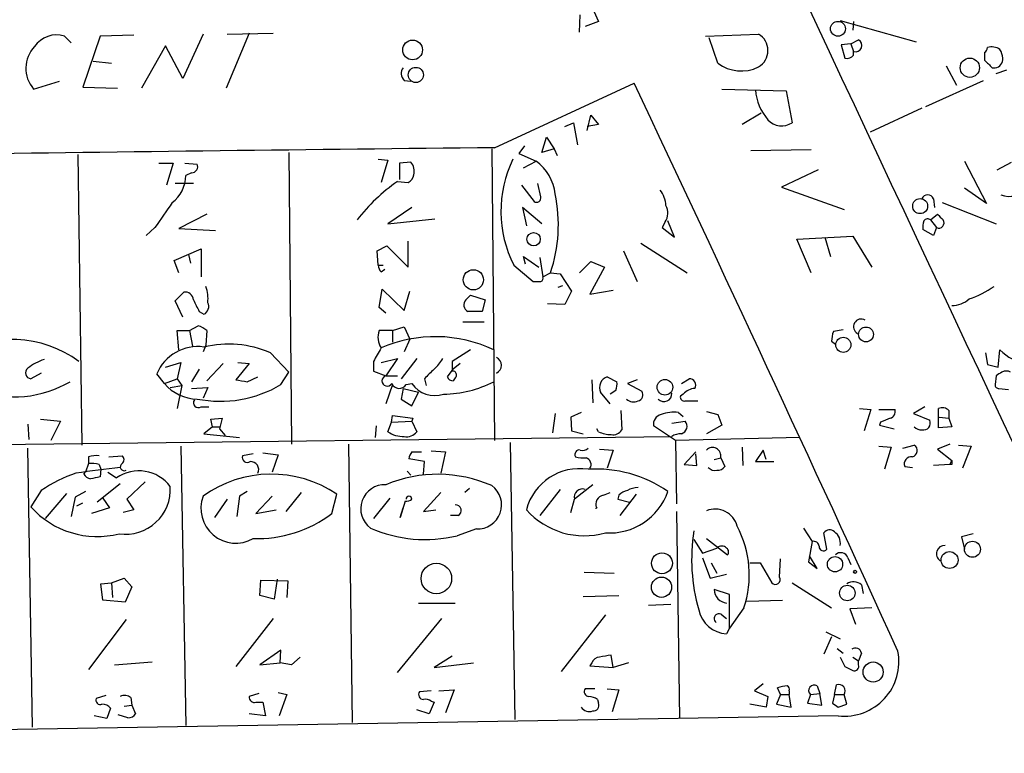
# Model space of a CAD drawing. Extents: x 6 to 741, y 6 to 941.
# Drawn here: x 168 to 255, y 728 to 793 of the extents above; entities that cross this region are included whole.
import ezdxf

# ---------------------------------------------------------------- set-up
doc = ezdxf.new("R2010")
doc.units = 0
doc.header["$MEASUREMENT"] = 0
doc.layers.add('MAIN', color=5, linetype='CONTINUOUS')

msp = doc.modelspace()

# ---------------------------------------------------------------- linework, layer by layer
at = {"layer": 'MAIN'}
for p, q in [((218.948, 793.4959), (219.3713, 792.5646)), ((217.678, 791.6333), (217.7627, 793.1573)), ((219.3713, 792.5646), (218.186, 792.1413)), ((240.6227, 792.6493), (247.3113, 790.7866)), ((241.808, 792.5646), (241.7233, 791.8026)), ((172.974, 790.7019), (172.3813, 791.2946)), ((175.514, 791.2946), (173.99, 786.8073)), ((178.4773, 791.3793), (175.514, 791.2946)), ((184.5733, 791.4639), (182.7953, 787.5693)), ((188.6373, 791.5486), (186.6053, 786.7226)), ((186.69, 791.4639), (190.754, 791.5486)), ((228.7693, 791.2946), (233.426, 791.4639)), ((229.87, 788.9239), (229.108, 791.1253)), ((241.554, 790.6173), (242.2313, 790.9559)), ((181.2713, 790.4479), (179.1547, 786.7226)), ((182.7953, 787.5693), (181.2713, 790.4479)), ((241.554, 790.6173), (240.7073, 790.5326)), ((240.7073, 790.5326), (241.046, 789.3473)), ((241.554, 790.6173), (241.808, 789.9399)), ((241.808, 789.6013), (241.808, 789.9399)), ((174.9213, 789.0933), (176.53, 788.9239)), ((253.3227, 789.8553), (253.3227, 789.1779)), ((249.936, 788.6699), (250.8673, 786.9766)), ((254, 788.5006), (254.254, 788.5006)), ((254.3387, 787.9926), (255.27, 788.3313)), ((169.672, 786.6379), (171.958, 787.3153)), ((202.2687, 787.3999), (202.8613, 787.3153)), ((248.158, 785.1139), (253.238, 787.3999)), ((173.99, 786.8073), (177.038, 786.7226)), ((210.2273, 781.4733), (222.504, 787.1459)), ((230.2087, 786.6379), (235.8813, 786.4686)), ((235.8813, 786.4686), (236.3893, 783.6746)), ((247.8193, 784.9446), (243.2473, 782.8279)), ((218.3553, 782.9973), (218.694, 784.3519)), ((218.694, 784.3519), (219.3713, 783.5053)), ((233.68, 784.5213), (231.9867, 783.5053)), ((216.408, 783.3359), (217.17, 783.6746)), ((217.17, 783.6746), (217.5087, 781.7273)), ((219.3713, 783.5053), (218.3553, 783.3359)), ((214.376, 781.0499), (214.7993, 782.4046)), ((214.7993, 782.4046), (215.4767, 781.3886)), ((209.9733, 781.3886), (210.2273, 755.7346)), ((212.852, 781.6426), (212.344, 780.9653)), ((215.4767, 781.3886), (214.376, 781.0499)), ((215.4767, 781.3886), (215.7307, 780.7959)), ((232.7487, 781.2193), (238.0827, 781.3039)), ((173.5667, 780.8806), (173.9053, 755.3113)), ((192.1087, 781.0499), (192.3627, 755.3959)), ((199.9827, 780.4573), (200.8293, 780.3726)), ((212.344, 780.9653), (213.868, 780.2879)), ((180.6787, 780.1186), (181.9487, 780.1186)), ((181.9487, 780.1186), (181.356, 778.1713)), ((182.9647, 780.1186), (184.0653, 780.0339)), ((200.8293, 780.3726), (200.2367, 778.4253)), ((202.8613, 780.2033), (201.8453, 780.1186)), ((201.8453, 780.1186), (201.8453, 778.6793)), ((212.7673, 779.6953), (213.868, 780.2879)), ((238.6753, 779.5259), (235.458, 778.0019)), ((251.5447, 780.2879), (253.492, 776.5626)), ((254.4233, 779.5259), (255.6933, 780.2033)), ((183.5573, 779.2719), (183.0493, 779.0179)), ((183.7267, 778.3406), (182.118, 778.3406)), ((201.676, 778.5099), (202.6073, 778.4253)), ((212.598, 778.1713), (213.6987, 776.7319)), ((214.2913, 777.1553), (214.0373, 778.3406)), ((235.458, 778.0019), (240.9613, 776.0546)), ((253.492, 776.5626), (251.5447, 777.9173)), ((248.8353, 776.9859), (248.92, 776.2239)), ((202.946, 776.2239), (200.8293, 774.7846)), ((214.376, 774.7846), (212.6827, 776.2239)), ((212.6827, 776.2239), (213.0213, 774.6153)), ((249.5973, 776.6473), (254.3387, 774.7846)), ((184.912, 775.6313), (182.4567, 774.3613)), ((200.8293, 774.7846), (204.978, 775.2079)), ((248.5813, 775.1233), (249.174, 775.6313)), ((180.34, 774.4459), (179.578, 773.7686)), ((182.4567, 774.3613), (185.674, 774.1919)), ((225.2133, 774.9539), (224.9593, 774.4459)), ((224.9593, 774.4459), (226.06, 773.5993)), ((226.06, 773.5993), (225.4673, 775.0386)), ((248.5813, 775.1233), (249.0893, 774.4459)), ((249.0893, 774.4459), (248.8353, 773.7686)), ((236.8127, 773.4299), (241.7233, 773.6839)), ((239.268, 773.5993), (239.776, 771.9059)), ((241.7233, 773.6839), (243.4167, 770.9746)), ((248.8353, 773.7686), (247.904, 774.2766)), ((199.898, 772.4139), (200.7447, 772.8373)), ((200.7447, 772.8373), (202.6073, 770.9746)), ((202.6073, 770.9746), (202.6073, 773.2606)), ((223.0967, 773.0913), (227.1607, 770.4666)), ((238.0827, 770.4666), (236.8127, 773.4299)), ((182.0333, 771.5673), (184.404, 772.5833)), ((183.3033, 772.0753), (183.4727, 771.3133)), ((184.404, 772.5833), (184.404, 770.1279)), ((199.9827, 771.1439), (199.898, 772.4139)), ((212.9367, 771.2286), (212.7673, 771.9059)), ((212.7673, 771.9059), (214.122, 770.9746)), ((214.2067, 771.8213), (214.4607, 770.1279)), ((221.5727, 772.4139), (222.758, 769.7046)), ((182.4567, 770.4666), (182.0333, 771.5673)), ((199.9827, 771.1439), (200.406, 771.1439)), ((211.9207, 771.1439), (213.614, 769.7046)), ((217.678, 770.4666), (218.694, 771.4826)), ((219.8793, 770.9746), (218.6093, 768.6039)), ((218.694, 771.4826), (219.8793, 770.9746)), ((200.2367, 770.5513), (200.5753, 770.8053)), ((214.4607, 770.1279), (215.138, 770.4666)), ((215.138, 770.4666), (215.9847, 770.3819)), ((215.9847, 770.3819), (217.0007, 768.8579)), ((215.8153, 769.1966), (216.2387, 769.3659)), ((182.118, 768.0113), (182.88, 768.7733)), ((200.0673, 767.4186), (200.3213, 769.0273)), ((200.3213, 769.0273), (202.2687, 767.1646)), ((202.2687, 767.1646), (202.7767, 768.8579)), ((207.6873, 768.0959), (208.1107, 768.5193)), ((208.1107, 768.5193), (209.3807, 768.0959)), ((217.0007, 768.8579), (216.408, 767.6726)), ((218.6093, 768.6039), (220.6413, 768.9426)), ((182.7953, 766.5719), (182.118, 768.0113)), ((200.66, 766.9106), (200.0673, 767.4186)), ((209.3807, 768.0959), (209.1267, 767.0799)), ((216.408, 767.6726), (214.884, 767.7573)), ((184.2347, 767.0799), (184.658, 766.8259)), ((209.1267, 767.0799), (207.8567, 767.0799)), ((183.388, 765.3866), (184.15, 765.8099)), ((201.2527, 765.3866), (202.2687, 765.7253)), ((202.2687, 765.7253), (202.7767, 764.6246)), ((207.4333, 766.1486), (209.296, 766.1486)), ((182.4567, 763.6933), (182.2873, 765.3866)), ((182.2873, 765.3866), (183.388, 765.3866)), ((183.388, 765.3866), (183.642, 764.0319)), ((184.912, 765.3866), (184.8273, 764.1166)), ((201.2527, 765.3866), (200.0673, 765.3866)), ((201.2527, 765.3866), (201.2527, 764.3706)), ((240.8767, 765.4713), (240.03, 765.3019)), ((184.8273, 764.1166), (184.5733, 763.5239)), ((202.7767, 764.6246), (202.2687, 763.5239)), ((239.8607, 764.4553), (240.1993, 764.2013)), ((190.5, 763.4393), (192.1087, 761.7459)), ((208.1107, 763.6933), (206.502, 762.6773)), ((253.4073, 763.4393), (253.5767, 762.4233)), ((254.508, 762.1693), (254.6773, 763.6933)), ((181.2713, 762.1693), (182.626, 762.5926)), ((182.626, 762.5926), (182.2873, 761.1533)), ((186.3513, 762.5079), (184.912, 760.9839)), ((188.6373, 762.5079), (187.452, 761.0686)), ((187.6213, 762.5926), (188.6373, 762.5079)), ((199.5593, 762.6773), (199.5593, 761.8306)), ((200.2367, 762.5926), (201.676, 762.9313)), ((201.676, 762.9313), (200.66, 761.4073)), ((203.3693, 762.9313), (202.0147, 761.1533)), ((207.1793, 762.5079), (206.5867, 761.9999)), ((253.5767, 762.4233), (254.508, 762.1693)), ((170.3493, 761.6613), (169.418, 761.1533)), ((181.1867, 760.7299), (180.5093, 761.5766)), ((184.2347, 761.9999), (183.5573, 760.8993)), ((191.4313, 760.6453), (192.1087, 761.7459)), ((199.5593, 761.8306), (200.66, 761.4073)), ((200.66, 761.4073), (201.676, 761.4073)), ((206.0787, 761.3226), (206.5867, 761.9999)), ((254.3387, 761.4073), (254.254, 760.6453)), ((181.1867, 760.7299), (182.2873, 761.1533)), ((181.6947, 760.3913), (182.7107, 760.5606)), ((182.2873, 761.1533), (182.7107, 760.5606)), ((182.7107, 760.5606), (182.2873, 758.5286)), ((188.468, 760.8993), (189.3993, 761.3226)), ((201.2527, 760.6453), (200.66, 758.9519)), ((202.438, 760.6453), (202.946, 760.7299)), ((204.0467, 761.1533), (204.216, 760.5606)), ((206.756, 761.2379), (206.5867, 760.9839)), ((218.7787, 761.0686), (218.8633, 759.0366)), ((220.1333, 761.3226), (220.98, 760.8993)), ((222.758, 761.0686), (221.9113, 760.7299)), ((221.9113, 760.7299), (223.1813, 760.0526)), ((226.6527, 760.7299), (227.33, 761.1533)), ((183.5573, 760.3066), (184.9967, 760.3913)), ((184.9967, 760.3913), (184.5733, 759.4599)), ((202.184, 760.3066), (202.0147, 759.3753)), ((202.184, 760.3066), (203.5387, 759.9679)), ((202.946, 758.7826), (203.5387, 759.9679)), ((220.3873, 758.9519), (219.5407, 759.9679)), ((220.8953, 760.1373), (220.3873, 759.7986)), ((226.822, 759.7986), (226.568, 759.6293)), ((254.5927, 760.3066), (255.4393, 760.2219)), ((202.0147, 759.3753), (202.946, 758.7826)), ((226.9913, 759.2059), (228.092, 759.2059)), ((184.404, 758.6979), (185.0813, 758.6979)), ((201.168, 757.3433), (201.2527, 757.9359)), ((201.2527, 757.9359), (203.0307, 757.6819)), ((215.5613, 758.1053), (215.3073, 756.4119)), ((217.8473, 758.1899), (216.916, 757.7666)), ((221.3187, 758.3593), (221.4033, 756.6659)), ((226.3987, 758.1899), (226.822, 757.8513)), ((228.854, 758.2746), (229.87, 758.0206)), ((229.87, 758.0206), (230.2087, 757.0893)), ((242.316, 758.5286), (243.332, 758.4439)), ((243.332, 758.4439), (242.7393, 756.5813)), ((244.0093, 758.4439), (245.4487, 758.4439)), ((248.0733, 758.6979), (247.0573, 758.1053)), ((247.0573, 758.1053), (248.4967, 757.5126)), ((249.2587, 756.8353), (249.2587, 758.5286)), ((250.19, 758.3593), (250.19, 757.6819)), ((169.164, 757.1739), (169.2487, 755.8193)), ((170.2647, 757.5973), (172.0427, 757.4279)), ((172.0427, 757.4279), (171.196, 755.7346)), ((185.2507, 757.5973), (186.2667, 757.6819)), ((185.42, 756.9199), (185.2507, 757.5973)), ((186.2667, 757.6819), (186.0127, 756.7506)), ((199.8133, 757.0046), (199.7287, 755.9886)), ((200.8293, 756.4966), (201.168, 757.3433)), ((201.168, 757.3433), (202.946, 757.4279)), ((203.0307, 757.6819), (202.946, 757.4279)), ((202.946, 757.4279), (203.3693, 756.4966)), ((216.916, 757.7666), (217.0007, 756.5813)), ((226.1447, 755.7346), (224.1973, 757.0046)), ((225.806, 757.2586), (226.9913, 757.4279)), ((230.2087, 757.0893), (228.854, 756.3273)), ((244.1787, 757.3433), (244.094, 757.0893)), ((244.094, 757.0893), (245.364, 756.7506)), ((249.3433, 757.7666), (250.19, 757.6819)), ((250.19, 757.6819), (250.444, 756.9199)), ((185.42, 756.9199), (184.658, 756.3273)), ((184.658, 756.3273), (187.7907, 755.9886)), ((185.42, 756.9199), (186.0127, 756.9199)), ((186.0127, 756.7506), (186.5207, 756.1579)), ((217.0007, 756.5813), (218.0167, 756.3273)), ((219.3713, 756.4966), (219.202, 756.7506)), ((250.444, 756.9199), (249.2587, 756.8353)), ((124.968, 754.8879), (225.806, 756.0733)), ((197.358, 755.3959), (197.6967, 730.9273)), ((211.582, 755.5653), (212.0053, 731.1813)), ((237.0667, 755.9886), (226.1447, 755.7346)), ((226.1447, 755.7346), (226.2293, 750.1466)), ((246.126, 755.0573), (247.142, 755.3113)), ((250.2747, 755.3959), (249.174, 754.9726)), ((251.0367, 755.3113), (252.1373, 755.2266)), ((169.5873, 730.5039), (169.164, 755.0573)), ((182.626, 755.2266), (183.0493, 730.6733)), ((188.976, 754.5493), (188.0447, 754.3799)), ((189.8227, 754.6339), (191.1773, 754.4646)), ((191.1773, 754.4646), (190.6693, 752.9406)), ((202.946, 754.7186), (203.7927, 754.7186)), ((204.6393, 754.8033), (205.9093, 754.7186)), ((205.9093, 754.7186), (205.486, 752.8559)), ((219.456, 754.9726), (220.6413, 754.8879)), ((220.6413, 754.8879), (220.1333, 753.2793)), ((227.9227, 754.7186), (226.9067, 753.6179)), ((228.0073, 753.5333), (227.9227, 754.5493)), ((231.9867, 755.1419), (232.0713, 753.5333)), ((233.8493, 754.8879), (233.172, 753.8719)), ((234.1033, 754.0413), (233.8493, 754.8879)), ((244.0093, 755.2266), (245.11, 755.1419)), ((245.11, 755.1419), (244.5173, 753.1946)), ((249.174, 754.9726), (250.444, 753.9566)), ((252.1373, 755.2266), (251.3753, 753.2793)), ((174.498, 753.7026), (174.244, 752.9406)), ((174.498, 754.2953), (174.498, 753.7026)), ((175.4293, 753.6179), (175.5987, 753.1946)), ((176.276, 754.2953), (177.4613, 754.3799)), ((204.0467, 753.8719), (202.692, 754.1259)), ((203.962, 752.7713), (204.0467, 753.8719)), ((226.9067, 753.6179), (228.0073, 753.5333)), ((229.5313, 754.0413), (230.124, 754.2106)), ((230.124, 754.2106), (230.4627, 753.4486)), ((233.172, 753.8719), (234.7807, 753.8719)), ((250.2747, 753.6179), (248.8353, 753.5333)), ((250.2747, 753.6179), (250.444, 753.9566)), ((250.444, 753.6179), (250.2747, 753.6179)), ((174.0747, 752.7713), (174.244, 752.9406)), ((175.5987, 753.1946), (175.514, 752.5173)), ((176.1913, 752.9406), (176.9533, 752.4326)), ((202.5227, 753.0253), (202.8613, 752.6866)), ((246.2953, 753.4486), (246.9727, 753.3639)), ((177.292, 751.9246), (175.26, 750.3159)), ((179.4933, 752.0939), (177.8847, 750.5699)), ((218.8633, 751.8399), (217.2547, 750.5699)), ((170.3493, 751.3319), (169.418, 749.8926)), ((172.5507, 751.0779), (170.688, 748.8766)), ((174.244, 751.2473), (173.3127, 750.7393)), ((188.468, 751.2473), (187.7907, 750.8239)), ((193.2093, 751.1626), (191.8547, 749.4693)), ((195.9187, 749.2999), (196.342, 750.9933)), ((205.486, 751.1626), (203.962, 749.4693)), ((208.026, 751.5013), (207.6027, 751.1626)), ((215.9847, 751.4166), (214.2067, 749.1306)), ((219.7947, 750.9086), (220.3873, 751.1626)), ((222.6733, 750.9933), (221.234, 749.1306)), ((173.3127, 750.7393), (172.974, 749.0459)), ((173.482, 749.9773), (173.99, 750.2313)), ((175.768, 750.6546), (176.3607, 749.8079)), ((177.8847, 750.5699), (178.4773, 749.6386)), ((186.69, 750.5699), (185.5893, 748.9613)), ((187.7907, 750.8239), (187.5367, 749.0459)), ((190.6693, 750.8239), (189.23, 749.2999)), ((200.9987, 750.6546), (199.5593, 748.8766)), ((202.3533, 750.4006), (201.93, 748.9613)), ((216.916, 749.3846), (217.2547, 750.5699)), ((221.1493, 750.9086), (221.0647, 750.5699)), ((221.0647, 750.5699), (222.0807, 750.3159)), ((176.3607, 749.8079), (174.752, 749.2999)), ((178.4773, 749.6386), (177.546, 749.3846)), ((189.23, 749.2999), (191.008, 749.6386)), ((201.93, 748.9613), (202.184, 749.8079)), ((203.962, 749.4693), (205.0627, 749.6386)), ((219.1173, 749.8079), (219.1173, 749.7233)), ((226.2293, 749.4693), (226.4833, 731.2659)), ((207.01, 749.1306), (206.3327, 749.1306)), ((208.6187, 747.9453), (206.9253, 747.3526)), ((237.4053, 748.0299), (238.1673, 746.8446)), ((239.4373, 746.1673), (239.1833, 747.6066)), ((252.3067, 747.5219), (251.2907, 747.2679)), ((227.7533, 747.0139), (228.5153, 745.8286)), ((228.854, 747.0986), (230.7167, 745.6593)), ((238.1673, 746.8446), (237.8287, 745.0666)), ((251.2907, 747.2679), (251.5447, 746.1673)), ((228.5153, 745.8286), (229.7853, 746.2519)), ((228.5153, 745.4053), (229.1927, 743.6273)), ((229.2773, 744.9819), (229.7853, 744.0506)), ((232.664, 744.9819), (233.5953, 744.9819)), ((233.5953, 744.9819), (234.6113, 743.2039)), ((235.2887, 743.7119), (235.3733, 745.3206)), ((237.8287, 745.0666), (238.5907, 744.4739)), ((238.5907, 744.4739), (237.9133, 745.5746)), ((241.3, 745.4053), (241.554, 744.8126)), ((218.1013, 744.1353), (220.726, 744.0506)), ((175.5987, 743.1193), (176.53, 743.2039)), ((176.53, 743.2039), (177.6307, 743.6273)), ((176.53, 743.2039), (176.6147, 741.9339)), ((177.6307, 743.6273), (178.308, 742.8653)), ((189.5687, 742.1033), (189.6533, 743.4579)), ((189.6533, 743.4579), (192.024, 743.3733)), ((191.0927, 743.5426), (190.8387, 741.7646)), ((192.024, 743.3733), (191.9393, 741.9339)), ((229.1927, 743.6273), (230.632, 743.9659)), ((236.3893, 743.2039), (239.8607, 741.0026)), ((175.768, 741.6799), (175.5987, 743.1193)), ((178.308, 742.8653), (177.7153, 741.5106)), ((230.886, 742.1879), (229.5313, 742.6113)), ((242.4853, 743.0346), (242.6547, 742.2726)), ((177.7153, 741.5106), (175.768, 741.6799)), ((190.8387, 741.7646), (189.5687, 742.1033)), ((203.5387, 741.4259), (206.756, 741.4259)), ((218.0167, 742.0186), (221.1493, 742.1033)), ((230.886, 739.2246), (230.886, 742.1879)), ((232.41, 741.5953), (235.5427, 741.6799)), ((223.774, 741.2566), (225.7213, 741.3413)), ((232.156, 741.0026), (230.886, 739.2246)), ((243.4167, 741.0026), (241.4693, 740.9179)), ((241.4693, 740.9179), (241.9773, 739.5633)), ((177.8, 739.9866), (174.498, 735.5839)), ((190.754, 740.0713), (187.452, 735.8379)), ((201.676, 735.3299), (205.5707, 740.0713)), ((219.964, 740.4099), (216.0693, 735.4146)), ((230.2087, 740.4099), (230.632, 740.0713)), ((230.886, 739.2246), (230.632, 738.7166)), ((239.3527, 738.8859), (240.6227, 738.2933)), ((239.8607, 738.4626), (239.1833, 736.9386)), ((191.4313, 737.2773), (189.5687, 736.0073)), ((191.3467, 736.1766), (191.4313, 737.2773)), ((240.3687, 737.4466), (240.8767, 737.0233)), ((176.784, 736.0073), (180.086, 736.2613)), ((193.1247, 736.6846), (192.3627, 736.0073)), ((206.502, 736.7693), (204.8933, 735.7533)), ((220.6413, 735.7533), (220.472, 736.8539)), ((240.6227, 736.6846), (241.046, 735.8379)), ((241.7233, 736.6846), (242.2313, 736.3459)), ((242.4853, 737.0233), (242.2313, 736.3459)), ((242.2313, 736.0073), (242.2313, 736.3459)), ((189.5687, 736.0073), (191.3467, 736.1766)), ((192.3627, 736.0073), (191.3467, 736.1766)), ((204.8933, 735.7533), (208.3647, 736.1766)), ((218.7787, 736.1766), (218.6093, 735.9226)), ((218.6093, 735.9226), (220.6413, 735.7533)), ((221.996, 736.1766), (220.6413, 735.7533)), ((204.6393, 733.7213), (203.6233, 733.6366)), ((205.3167, 733.7213), (206.6713, 733.8059)), ((206.6713, 733.8059), (205.9093, 731.7739)), ((219.0327, 733.8906), (218.186, 733.8906)), ((220.1333, 733.8906), (221.1493, 733.8059)), ((221.1493, 733.8059), (220.5567, 731.8586)), ((233.8493, 734.3139), (233.0873, 733.7213)), ((233.0873, 733.7213), (234.2727, 733.2133)), ((235.3733, 733.3826), (235.1193, 733.9753)), ((236.1353, 733.7213), (236.1353, 733.3826)), ((238.5907, 734.1446), (238.8447, 733.4673)), ((240.1147, 733.3826), (240.284, 734.2293)), ((176.022, 733.2979), (175.1753, 733.0439)), ((178.2233, 733.1286), (178.308, 732.4513)), ((189.484, 733.4673), (188.6373, 733.2133)), ((191.1773, 733.5519), (191.9393, 733.3826)), ((191.9393, 733.3826), (191.262, 731.5199)), ((204.6393, 732.7899), (204.8933, 732.7053)), ((219.2867, 732.9593), (219.3713, 732.6206)), ((234.2727, 733.2133), (234.1033, 732.2819)), ((235.3733, 733.3826), (235.0347, 732.5359)), ((235.3733, 733.3826), (236.1353, 733.3826)), ((236.3047, 732.2819), (236.1353, 733.3826)), ((237.998, 733.3826), (237.744, 732.6206)), ((237.998, 733.3826), (238.8447, 733.4673)), ((239.014, 732.4513), (238.8447, 733.4673)), ((240.1147, 733.3826), (239.9453, 732.6206)), ((240.1147, 733.3826), (240.9613, 733.3826)), ((241.2153, 732.5359), (240.9613, 733.3826)), ((176.4453, 732.1973), (176.1067, 731.2659)), ((177.6307, 732.3666), (178.308, 732.4513)), ((178.308, 732.4513), (178.6467, 731.6893)), ((189.23, 732.7053), (189.8227, 732.7053)), ((189.8227, 732.7053), (190.0767, 731.5199)), ((204.47, 731.6893), (203.3693, 732.0279)), ((204.8933, 732.7053), (204.47, 731.6893)), ((234.1033, 732.2819), (232.664, 732.5359)), ((235.0347, 732.5359), (236.3047, 732.2819)), ((237.744, 732.6206), (239.014, 732.4513)), ((240.4533, 732.2819), (241.2153, 732.5359)), ((240.4533, 731.5199), (48.1753, 728.3026)), ((176.1067, 731.2659), (175.006, 731.5199)), ((177.9693, 731.3506), (177.1227, 731.6046)), ((190.0767, 731.5199), (188.6373, 731.6893))]:
    msp.add_line(p, q, dxfattribs=at)
for centre, radius in [((240.425, 791.9345), 0.6531), ((203.0125, 790.0709), 0.8686), ((252.0277, 788.51), 0.8474), ((203.2927, 787.8764), 0.6666), ((247.6563, 776.3371), 0.6575), ((213.6563, 773.43), 0.5869), ((208.3536, 769.8599), 0.8892), ((242.8885, 765.0528), 0.652), ((240.8975, 764.1417), 0.666), ((225.2058, 760.4108), 0.6897), ((252.2593, 746.1592), 0.7051), ((224.9456, 744.926), 0.9191), ((250.2432, 745.2145), 0.7449), ((205.1018, 743.5885), 1.3431), ((240.1678, 744.84), 0.671), ((241.935, 744.1777), 0.1338), ((224.9056, 742.8243), 0.8922), ((241.2495, 742.3121), 0.6831), ((243.5199, 735.3664), 0.8824)]:
    msp.add_circle(centre, radius, dxfattribs=at)
for centre, radius, start, end in [((37526.2053, 18269.1291), 41180.2062, 205.04106482, 205.27024794), ((171.6916, 789.0743), 2.325, 72.743445, 146.32907), ((232.626, 790.0246), 1.6467, 299.066433, 60.933567), ((241.9898, 790.4603), 0.5513, 250.743309, 64.020575), ((171.7354, 788.4546), 2.7493, 136.031608, 221.361983), ((253.0258, 790.3213), 0.5526, 302.502209, 355.567893), ((253.9576, 789.0928), 1.2455, 54.70083, 107.80794), ((253.4092, 789.2633), 1.5244, 3.158773, 33.708831), ((241.2155, 790.1088), 0.7801, 257.451277, 319.418621), ((422.9862, 958.164), 239.4619, 224.885392, 225.114575), ((254.1525, 789.276), 0.782, 277.457626, 5.23091), ((202.8268, 787.9965), 0.8169, 141.895561, 226.909648), ((231.9117, 791.5242), 3.3061, 231.861754, 297.260277), ((-3776.8132, -1100.5316), 4422.4274, 24.5537363, 25.2673079), ((237.5237, 786.8351), 4.3608, 183.70509, 221.797752), ((235.4786, 785.0317), 1.6343, 222.450793, 303.864112), ((348.5628, -12528.476), 13310.6682, 90.59547597, 91.01135233), ((221.196, 775.8853), 10.4169, 153.96627, 207.075465), ((183.5573, 779.8223), 0.5503, 270, 22.613458), ((201.8874, 779.3989), 1.2631, 346.433519, 39.555259), ((211.4186, 776.9098), 4.1727, 6.875166, 54.054803), ((180.0016, 779.0601), 3.048, 307.66395, 359.206704), ((202.3052, 779.1811), 0.8139, 291.787031, 354.465227), ((211.4991, 764.6352), 17, 125.297978, 141.90651), ((255.41, 778.9249), 1.7265, 247.95579, 334.119165), ((213.903, 777.0724), 0.3971, 239.036244, 12.051419), ((202.375, 774.729), 13.4559, 341.532466, 11.489639), ((222.858, 776.2508), 2.4442, 3.342371, 37.771979), ((248.3273, 776.7743), 0.5503, 22.613458, 157.386542), ((731.4749, 394.5307), 669.3917, 145.1910686, 145.4202419), ((224.1509, 775.7386), 1.3208, 323.550029, 29.715288), ((248.3235, 774.8115), 0.4046, 50.415647, 145.850351), ((376.4279, 902.3772), 179.6053, 224.885409, 225.114592), ((249.4689, 774.4884), 1.5792, 159.609571, 187.70781), ((249.2888, 774.8693), 0.4681, 244.77086, 32.86172), ((200.9382, 771.2027), 0.9573, 183.521453, 222.879217), ((214.1644, 770.0009), 0.3223, 293.184586, 23.200924), ((181.6732, 768.1804), 3.3407, 354.184453, 19.240916), ((213.9527, 939.0045), 169.3002, 269.885375, 270.114592), ((249.1739, 776.5201), 8.7951, 288.52312, 304.609043), ((182.9928, 768.0464), 0.7356, 3.858635, 98.820778), ((437.9805, 894.5878), 283.981, 206.45046, 206.679643), ((184.3194, 767.5032), 0.7572, 296.561667, 26.568435), ((208.1783, 767.6556), 0.6594, 138.116108, 240.811214), ((250.4216, 769.9012), 2.3134, 270.554786, 311.947817), ((183.7456, 764.1845), 1.675, 45.863544, 76.028469), ((242.4854, 765.7252), 0.6826, 60.261365, 240.249913), ((201.6959, 764.7962), 1.7323, 160.073409, 212.61122), ((205.0047, 752.9555), 11.9037, 64.429047, 113.612373), ((242.275, 764.4127), 2.4147, 158.392463, 178.989129), ((167.7246, 754.6117), 10.009, 53.691106, 121.06409), ((184.1027, 760.1036), 3.8836, 81.779347, 157.710384), ((186.817, 754.93), 9.2722, 66.596047, 103.464776), ((496.2039, 593.9309), 341.2819, 150.137402, 150.366599), ((257.5352, 766.4455), 3.9676, 223.920617, 262.94663), ((171.8883, 758.6792), 4.361, 107.136923, 128.659603), ((202.9447, 764.3715), 3.0695, 309.407873, 332.017332), ((418.1518, 762.2539), 211.6502, 179.885381, 180.114592), ((210.0581, 762.3386), 0.7572, 296.561667, 63.438333), ((169.4859, 761.6721), 0.5232, 127.967182, 262.54357), ((200.7746, 760.964), 0.4579, 104.494527, 329.24445), ((416.1198, 549.9268), 299.3186, 134.885408, 135.114592), ((206.5481, 761.4996), 0.3342, 308.46437, 97.928861), ((339.2426, 634.5767), 152.6259, 123.57026, 123.799443), ((255.2277, 760.9418), 0.8898, 64.647392, 115.352608), ((167.9686, 769.296), 9.7323, 250.230105, 300.37149), ((184.1388, 763.2673), 3.8927, 220.679841, 268.918104), ((186.0974, 769.5854), 10.4104, 258.743604, 300.821419), ((230.2856, 1014.9877), 257.5066, 260.424923, 260.654102), ((201.8254, 761.0238), 0.7201, 204.087709, 328.28981), ((204.9592, 762.113), 2.4425, 214.489676, 288.642649), ((205.6057, 769.6914), 9.8937, 270.777773, 297.295157), ((206.519, 761.4327), 0.4539, 194.039305, 278.578205), ((220.4395, 760.3817), 0.9895, 108.026603, 204.720948), ((219.4151, 760.6875), 1.5792, 339.609571, 7.70781), ((227.3722, 760.6029), 0.552, 327.539156, 94.384376), ((254.5504, 760.603), 0.2994, 171.878017, 278.121983), ((222.6945, 759.7562), 0.5699, 285.072595, 31.33616), ((225.1286, 759.8271), 0.6797, 221.654538, 4.742641), ((226.8926, 759.5305), 0.3393, 163.071082, 286.912762), ((227.937, 758.8386), 1.4713, 93.858111, 139.271992), ((184.1501, 759.0367), 0.4234, 143.151755, 306.848245), ((222.4511, 759.989), 0.8756, 224.504847, 296.567978), ((225.0949, 757.14), 0.9078, 104.039305, 188.578205), ((225.9751, 755.059), 3.1594, 82.294865, 110.382847), ((244.838, 758.2846), 0.6311, 287.263584, 14.619728), ((249.613, 757.8312), 0.7822, 42.46635, 116.931928), ((226.4871, 756.9806), 0.674, 284.223875, 41.57777), ((329.2519, 545.8628), 227.9505, 111.68448, 111.913663), ((247.9462, 757.2587), 0.6062, 257.917125, 24.759958), ((202.2482, 758.6625), 2.5893, 236.770842, 270.45363), ((202.4743, 757.1812), 1.1268, 259.486857, 322.58704), ((220.6205, 759.398), 3.1589, 246.705668, 267.305524), ((220.6555, 757.075), 0.8524, 257.56816, 331.318192), ((226.6424, 754.8235), 1.5038, 89.607569, 123.79151), ((247.789, 757.6151), 0.9497, 227.056676, 271.828353), ((246.8542, 754.8372), 0.5546, 282.334988, 58.740368), ((203.6489, 754.0666), 0.9587, 137.151439, 176.453861), ((217.6798, 754.4996), 0.3971, 77.948581, 210.963757), ((217.9743, 755.4808), 0.6295, 250.359033, 317.717127), ((229.385, 754.3543), 0.7528, 348.996044, 134.860071), ((175.1752, 752.0087), 2.3848, 83.883473, 106.497195), ((174.7521, 751.3344), 2.3818, 73.481629, 96.124217), ((177.6307, 753.4063), 0.3413, 119.757374, 299.734472), ((177.2075, 754.0413), 0.4232, 306.84553, 53.14635), ((188.468, 754.2388), 0.4462, 161.565051, 304.694342), ((188.7705, 753.1705), 0.7031, 333.420372, 93.955559), ((218.0591, 757.0466), 2.8439, 255.338781, 274.267054), ((218.0907, 753.618), 0.6193, 326.851266, 73.10404), ((246.8917, 753.6658), 0.6347, 82.667837, 200.010871), ((335.1439, 753.7872), 84.7001, 179.885408, 180.114524), ((177.5584, 740.7237), 12.826, 108.930935, 124.199168), ((198.0257, 579.2204), 175.3734, 96.789731, 98.072963), ((175.0063, 753.4488), 1.1519, 216.026276, 252.884837), ((178.9306, 749.6037), 3.4514, 36.787891, 124.952173), ((190.5785, 742.5147), 10.2521, 55.7933, 125.856279), ((205.2182, 740.9554), 11.8004, 66.236533, 112.722912), ((217.6985, 748.4179), 4.8339, 81.176248, 165.372693), ((219.14, 742.0674), 11.1492, 55.423218, 93.599671), ((229.6161, 753.8723), 0.7809, 220.61721, 282.512892), ((229.87, 753.7872), 0.6826, 262.87186, 330.261365), ((217.4454, 540.7337), 215.8947, 101.19925, 101.428407), ((200.5526, 749.7322), 2.1104, 87.082958, 233.769224), ((177.7592, 751.4262), 3.9431, 261.95415, 3.553584), ((208.7261, 750.0529), 2.1104, 267.08282, 53.773018), ((217.9313, 750.7612), 0.7032, 68.762996, 195.787572), ((220.3418, 753.0153), 5.4219, 266.004355, 340.968538), ((222.3157, 749.7065), 1.675, 103.971531, 134.136456), ((222.957, 749.3321), 2.2567, 92.903231, 117.605171), ((187.4577, 749.7685), 3.0714, 159.902461, 299.62572), ((202.4804, 751.0779), 0.6891, 259.371662, 312.506361), ((202.692, 750.5699), 0.254, 0, 180), ((219.8914, 750.1466), 0.7681, 97.232341, 206.164738), ((175.2789, 755.1676), 7.8851, 221.988239, 284.155906), ((189.2685, 758.2252), 11.1304, 268.494135, 306.689626), ((206.7967, 749.5727), 0.4909, 295.755916, 94.755887), ((218.105, 754.1314), 6.7845, 221.469148, 285.902939), ((219.3918, 749.5332), 0.3339, 124.641974, 145.296164), ((229.6089, 747.6772), 2.0228, 14.956777, 111.91239), ((204.1131, 758.9167), 11.9011, 246.172914, 283.668083), ((243.681, 745.2631), 16.1247, 171.034744, 195.945396), ((223.3982, 743.9041), 9.2259, 341.669726, 27.746335), ((239.6853, 747.2497), 0.6159, 45.802483, 144.588841), ((239.4794, 746.7175), 1.1627, 349.514445, 56.879865), ((238.2991, 746.4025), 0.4613, 2.335786, 106.600508), ((230.2086, 745.891), 0.5563, 40.443791, 139.549527), ((230.4049, 745.9171), 0.4046, 320.415647, 55.850351), ((239.1377, 746.3984), 0.3784, 176.530397, 322.354777), ((240.6735, 745.2021), 0.6587, 17.970034, 136.045652), ((249.8296, 745.7692), 0.7369, 88.312802, 236.978414), ((234.9211, 743.4964), 0.4261, 223.354733, 30.380326), ((241.7946, 742.2411), 1.0521, 48.962144, 123.41063), ((230.7705, 742.6583), 1.2401, 182.172056, 263.58787), ((230.8241, 741.4218), 2.712, 192.532703, 265.938166), ((229.9546, 740.0713), 0.4233, 53.113861, 233.143638), ((241.0034, 736.2761), 4.7878, 263.40251, 11.035812), ((241.9674, 736.9562), 0.5221, 7.382215, 129.01455), ((219.5345, 735.8745), 0.8139, 95.534773, 158.212969), ((262.2883, 482.7735), 257.4985, 99.345902, 99.575088), ((326.0246, 904.9735), 189.2834, 243.323728, 243.552938), ((241.8716, 735.859), 0.3891, 247.594233, 22.405767), ((203.9621, 733.3827), 0.4234, 143.151755, 269.986468), ((218.5246, 733.6366), 0.4233, 143.124688, 270.013536), ((236.0085, 731.7303), 2.4147, 91.008499, 111.607537), ((235.8389, 733.8483), 0.3224, 336.806076, 66.782742), ((238.3337, 733.733), 0.4853, 58.019649, 226.2274), ((240.4956, 733.7043), 0.566, 325.363747, 111.951782), ((175.5352, 732.8958), 0.3892, 157.632677, 292.367323), ((177.6879, 732.4037), 0.9012, 53.550995, 116.058953), ((189.0952, 733.1478), 0.4626, 171.859387, 286.942454), ((204.1312, 732.197), 0.7809, 49.404277, 102.514482), ((218.4398, 731.6887), 1.527, 56.315136, 86.812677), ((175.7102, 731.5698), 0.9665, 40.484912, 91.594926), ((218.5669, 732.7476), 0.8572, 212.909535, 290.229811), ((218.9117, 732.4361), 0.4952, 264.390726, 21.872304), ((324.8819, 859.4627), 152.6537, 236.192759, 236.421922), ((178.054, 732.0279), 0.6826, 262.87186, 330.261365)]:
    msp.add_arc(centre, radius, start, end, dxfattribs=at)

doc.saveas('drawing.dxf')
